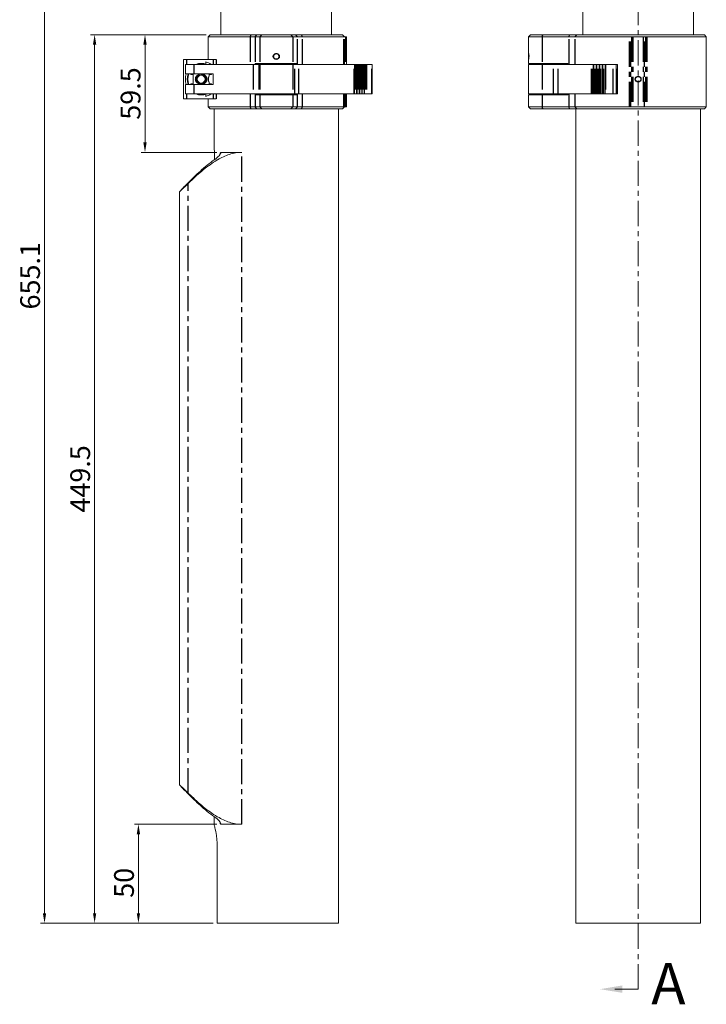
# Model space of a CAD drawing. Units: millimetres. Extents: x 9505 to 11789, y -3879 to -2252.
# Drawn here: x 10385 to 10732, y -3400 to -2902 of the extents above; entities that cross this region are included whole.
import ezdxf

# ---------------------------------------------------------------- set-up
doc = ezdxf.new("R2010")
doc.units = ezdxf.units.MM
doc.header["$LTSCALE"] = 2
doc.header["$PDSIZE"] = -1
doc.linetypes.add('CENTER', pattern=[10.16, 6.35, -1.27, 1.27, -1.27])
doc.layers.get('0').update_dxf_attribs({"lineweight": 18})
doc.layers.get('Defpoints').update_dxf_attribs({"lineweight": 9})
doc.layers.add('02___PRT_ALL_AXES', color=7, linetype='Continuous')
doc.layers.add('DEFAULT_1', color=7, linetype='CENTER')
doc.layers.add('DIM', color=4, linetype='Continuous', lineweight=9)
doc.styles.add('A2', font='romans.shx', dxfattribs={"height": 10, "bigfont": 'gbcbig.shx'})
doc.styles.add('HZ', font='txt')
doc.dimstyles.new('A2', dxfattribs={"dimtxt": 10, "dimasz": 5, "dimexe": 2, "dimexo": 2, "dimgap": 1, "dimtad": 1, "dimtoh": 1, "dimdec": 1, "dimrnd": 0.001, "dimzin": 9, "dimdsep": 46, "dimtxsty": 'A2', "dimcen": 0, "dimclrd": 4, "dimclre": 4, "dimclrt": 4, "dimadec": 1, "dimazin": 0, "dimtp": 0.015, "dimtfac": 0.71, "dimtdec": 1, "dimtofl": 0, "dimtmove": 0, "dimatfit": 3, "dimfxl": 1, "dimlwd": -1, "dimlwe": -1, "dimarcsym": 1})

# ---------------------------------------------------------------- blocks, each defined once
blk = doc.blocks.new('*D24')
at = {"color": 4, "linetype": 'ByBlock', "transparency": 16777216}
for p, q in [((10448.87, -2704.03), (10395.36, -2704.03)), ((10397.36, -3354.1), (10397.36, -2709.03)), ((10482.66, -3359.1), (10395.36, -3359.1))]:
    blk.add_line(p, q, dxfattribs=at)
at = {"color": 4, "transparency": 16777216}
for points in [[(10396.53, -2709.03), (10398.19, -2709.03), (10397.36, -2704.03)], [(10396.53, -3354.1), (10398.19, -3354.1), (10397.36, -3359.1)]]:
    blk.add_solid(points, dxfattribs=at)
at = {"layer": 'Defpoints', "color": 0, "transparency": 16777216}
for p in [(10397.36, -2704.03), (10450.87, -2704.03), (10484.66, -3359.1)]:
    blk.add_point(p, dxfattribs=at)
at = {"color": 4, "transparency": 16777216, "insert": (10391.36, -3031.57), "char_height": 10, "attachment_point": 5, "rotation": 90, "style": 'A2'}
blk.add_mtext('655.1', dxfattribs=at)
blk = doc.blocks.new('*D25')
at = {"color": 4, "linetype": 'ByBlock', "transparency": 16777216}
for p, q in [((10484.59, -3309.1), (10442.87, -3309.1)), ((10444.87, -3354.1), (10444.87, -3314.1)), ((10482.66, -3359.1), (10442.87, -3359.1))]:
    blk.add_line(p, q, dxfattribs=at)
at = {"color": 4, "transparency": 16777216}
for points in [[(10444.03, -3314.1), (10445.7, -3314.1), (10444.87, -3309.1)], [(10444.03, -3354.1), (10445.7, -3354.1), (10444.87, -3359.1)]]:
    blk.add_solid(points, dxfattribs=at)
at = {"layer": 'Defpoints', "color": 0, "transparency": 16777216}
for p in [(10444.87, -3309.1), (10486.59, -3309.1), (10484.66, -3359.1)]:
    blk.add_point(p, dxfattribs=at)
at = {"color": 4, "transparency": 16777216, "insert": (10438.87, -3338.72), "char_height": 10, "attachment_point": 5, "rotation": 90, "style": 'A2'}
blk.add_mtext('50', dxfattribs=at)
blk = doc.blocks.new('*D33')
at = {"color": 4, "linetype": 'ByBlock', "transparency": 16777216}
for p, q in [((10479.23, -2909.6), (10420.7, -2909.6)), ((10422.7, -3354.1), (10422.7, -2914.6)), ((10482.66, -3359.1), (10420.7, -3359.1))]:
    blk.add_line(p, q, dxfattribs=at)
at = {"color": 4, "transparency": 16777216}
for points in [[(10421.87, -2914.6), (10423.53, -2914.6), (10422.7, -2909.6)], [(10421.87, -3354.1), (10423.53, -3354.1), (10422.7, -3359.1)]]:
    blk.add_solid(points, dxfattribs=at)
at = {"layer": 'Defpoints', "color": 0, "transparency": 16777216}
for p in [(10422.7, -2909.6), (10481.23, -2909.6), (10484.66, -3359.1)]:
    blk.add_point(p, dxfattribs=at)
at = {"color": 4, "transparency": 16777216, "insert": (10416.7, -3134.35), "char_height": 10, "attachment_point": 5, "rotation": 90, "style": 'A2'}
blk.add_mtext('449.5', dxfattribs=at)
blk = doc.blocks.new('*D34')
at = {"color": 4, "linetype": 'ByBlock', "transparency": 16777216}
for p, q in [((10479.23, -2909.6), (10446.21, -2909.6)), ((10448.21, -2914.6), (10448.21, -2964.13)), ((10484.58, -2969.13), (10446.21, -2969.13))]:
    blk.add_line(p, q, dxfattribs=at)
at = {"color": 4, "transparency": 16777216}
for points in [[(10447.37, -2914.6), (10449.04, -2914.6), (10448.21, -2909.6)], [(10447.37, -2964.13), (10449.04, -2964.13), (10448.21, -2969.13)]]:
    blk.add_solid(points, dxfattribs=at)
at = {"layer": 'Defpoints', "color": 0, "transparency": 16777216}
for p in [(10481.23, -2909.6), (10448.21, -2969.13), (10486.58, -2969.13)]:
    blk.add_point(p, dxfattribs=at)
at = {"color": 4, "transparency": 16777216, "insert": (10442.21, -2939.36), "char_height": 10, "attachment_point": 5, "rotation": 90, "style": 'A2'}
blk.add_mtext('59.5', dxfattribs=at)

msp = doc.modelspace()

# ---------------------------------------------------------------- linework, layer by layer
at = {"color": 1, "linetype": 'CENTER'}
msp.add_line((10697.71, -3392.51), (10697.71, -2662.11), dxfattribs=at)
at = {"color": 7, "linetype": 'Continuous'}
for p, q in [((10486.63, -2909.6), (10486.63, -2783.1)), ((10542.63, -2909.6), (10542.63, -2783.1)), ((10669.71, -2909.6), (10669.71, -2783.1)), ((10725.71, -2909.6), (10725.71, -2783.1)), ((10480.22, -2910.6), (10481.23, -2909.6)), ((10480.22, -2910.6), (10480.22, -2922.1)), ((10480.22, -2910.6), (10550.13, -2910.6)), ((10548.13, -2909.6), (10481.23, -2909.6)), ((10548.13, -2909.6), (10549.13, -2910.6)), ((10550.13, -2910.6), (10550.13, -2924.6)), ((10643.21, -2909.6), (10642.21, -2910.6)), ((10642.21, -2919.1), (10642.21, -2910.6)), ((10642.21, -2910.6), (10732.21, -2910.6)), ((10731.21, -2909.6), (10643.21, -2909.6)), ((10731.21, -2909.6), (10732.21, -2910.6)), ((10732.21, -2910.6), (10732.21, -2946.1)), ((10642.21, -2919.1), (10642.22, -2919.15)), ((10642.21, -2919.1), (10642.22, -2919.15)), ((10642.21, -2919.12), (10642.21, -2919.1)), ((10642.22, -2919.17), (10642.21, -2919.12)), ((10642.22, -2919.15), (10642.22, -2919.16)), ((10642.22, -2919.16), (10642.22, -2919.17)), ((10467.63, -2922.1), (10467.63, -2942.1)), ((10467.63, -2922.1), (10484.17, -2922.1)), ((10478.98, -2923.41), (10478.98, -2924.46)), ((10504, -2924.1), (10504, -2924.6)), ((10504, -2924.1), (10525.27, -2924.1)), ((10512.13, -2924.1), (10512.13, -2924.6)), ((10517.13, -2924.1), (10517.13, -2924.6)), ((10525.27, -2924.1), (10525.27, -2924.6)), ((10642.22, -2922.04), (10642.21, -2922.08)), ((10642.21, -2922.1), (10642.22, -2922.05)), ((10642.21, -2922.08), (10642.21, -2922.1)), ((10642.21, -2922.09), (10642.21, -2922.1)), ((10642.21, -2924.1), (10642.21, -2922.1)), ((10642.21, -2924.1), (10662.06, -2924.1)), ((10642.22, -2922.03), (10642.22, -2922.04)), ((10642.22, -2922.05), (10642.22, -2922.04)), ((10648.21, -2924.1), (10648.21, -2924.6)), ((10653.21, -2924.1), (10653.21, -2924.6)), ((10662.06, -2924.1), (10662.06, -2924.6)), ((10468.63, -2924.6), (10468.63, -2929.45)), ((10468.63, -2924.6), (10554.17, -2924.6)), ((10554.17, -2939.6), (10554.17, -2924.6)), ((10554.17, -2924.6), (10555.55, -2924.6)), ((10555.55, -2939.6), (10555.55, -2924.6)), ((10555.55, -2924.6), (10563.16, -2924.6)), ((10556.9, -2939.6), (10556.9, -2924.6)), ((10558.11, -2939.6), (10558.11, -2924.6)), ((10559.31, -2939.6), (10559.31, -2924.6)), ((10563.16, -2939.6), (10563.16, -2924.6)), ((10642.21, -2939.6), (10642.21, -2924.6)), ((10642.21, -2924.6), (10675.02, -2924.6)), ((10675.02, -2924.6), (10675.02, -2939.6)), ((10675.02, -2924.6), (10676.47, -2924.6)), ((10676.47, -2924.6), (10676.47, -2939.6)), ((10676.47, -2924.6), (10679.48, -2924.6)), ((10677.96, -2924.6), (10677.96, -2939.6)), ((10679.48, -2924.6), (10679.48, -2939.6)), ((10679.48, -2924.6), (10681.04, -2924.6)), ((10681.04, -2924.6), (10681.04, -2939.6)), ((10681.04, -2924.6), (10687.3, -2924.6)), ((10686.64, -2939.6), (10686.64, -2924.6)), ((10687.3, -2939.6), (10687.3, -2924.6)), ((10482.63, -2929.45), (10468.63, -2929.45)), ((10471.34, -2929.7), (10471.34, -2929.45)), ((10472.63, -2929.7), (10471.34, -2929.7)), ((10472.63, -2929.45), (10472.63, -2934.75)), ((10474.56, -2930.7), (10474.56, -2930.71)), ((10474.56, -2930.7), (10474.56, -2930.71)), ((10474.74, -2933.73), (10474.74, -2933.73)), ((10474.79, -2930.42), (10474.78, -2930.42)), ((10474.79, -2930.42), (10474.78, -2930.42)), ((10476.63, -2929.98), (10476.63, -2930)), ((10477.84, -2929.92), (10477.85, -2929.92)), ((10477.84, -2929.92), (10477.85, -2929.92)), ((10478.27, -2933.99), (10478.27, -2933.99)), ((10480.63, -2929.45), (10480.63, -2930.6)), ((10481.93, -2929.7), (10480.63, -2929.7)), ((10480.63, -2930.61), (10480.63, -2930.6)), ((10480.63, -2933.6), (10480.63, -2933.59)), ((10480.63, -2933.6), (10480.63, -2934.75)), ((10481.93, -2929.7), (10481.93, -2929.45)), ((10482.63, -2929.45), (10482.63, -2934.75)), ((10468.63, -2934.75), (10468.63, -2939.6)), ((10482.63, -2934.75), (10468.63, -2934.75)), ((10471.34, -2934.75), (10471.34, -2934.5)), ((10471.34, -2934.5), (10472.63, -2934.5)), ((10480.63, -2934.5), (10481.93, -2934.5)), ((10481.93, -2934.75), (10481.93, -2934.5)), ((10484.17, -2942.1), (10467.63, -2942.1)), ((10468.63, -2939.6), (10563.16, -2939.6)), ((10478.98, -2939.75), (10478.98, -2940.79)), ((10480.22, -2942.1), (10480.22, -2946.1)), ((10504, -2939.6), (10504, -2940.1)), ((10504, -2940.1), (10525.27, -2940.1)), ((10525.27, -2939.6), (10525.27, -2940.1)), ((10550.13, -2939.6), (10550.13, -2946.1)), ((10642.21, -2939.6), (10687.3, -2939.6)), ((10642.21, -2946.1), (10642.21, -2940.1)), ((10642.21, -2940.1), (10662.06, -2940.1)), ((10662.06, -2939.6), (10662.06, -2940.1)), ((10550.13, -2946.1), (10480.22, -2946.1)), ((10481.23, -2947.1), (10480.22, -2946.1)), ((10548.13, -2947.1), (10481.23, -2947.1)), ((10483.16, -2966.3), (10483.16, -2947.1)), ((10546.13, -3359.1), (10546.13, -2947.1)), ((10548.13, -2947.1), (10549.13, -2946.1)), ((10643.21, -2947.1), (10642.21, -2946.1)), ((10732.21, -2946.1), (10642.21, -2946.1)), ((10731.21, -2947.1), (10643.21, -2947.1)), ((10666.21, -3359.1), (10666.21, -2947.1)), ((10729.21, -3359.1), (10729.21, -2947.1)), ((10731.21, -2947.1), (10732.21, -2946.1)), ((10486.39, -2969.79), (10486.47, -2969.63)), ((10486.43, -2969.55), (10486.43, -2969.5)), ((10486.55, -2969.18), (10486.58, -2969.13)), ((10486.58, -2969.13), (10497.27, -2969.13)), ((10465.63, -2989.1), (10467.26, -2987.25)), ((10467.46, -2987.06), (10467.26, -2987.25)), ((10468.31, -2986.61), (10467.73, -2987.16)), ((10465.63, -2989.1), (10465.63, -3289.1)), ((10467.26, -3290.96), (10465.63, -3289.1)), ((10467.26, -3290.96), (10467.45, -3291.14)), ((10467.58, -3290.9), (10467.73, -3291.04)), ((10467.73, -3291.04), (10468.31, -3291.59)), ((10483.13, -3305.23), (10483.13, -3309.11)), ((10486.37, -3308.92), (10486.33, -3308.91)), ((10486.59, -3309.1), (10497.27, -3309.1)), ((10484.66, -3319.1), (10484.66, -3359.1)), ((10546.13, -3359.1), (10484.66, -3359.1)), ((10729.21, -3359.1), (10666.21, -3359.1))]:
    msp.add_line(p, q, dxfattribs=at)
for points in [[(10467.46, -2987.06), (10467.31, -2987.2), (10467.26, -2987.25)], [(10467.26, -3290.96), (10467.31, -3291), (10467.45, -3291.14)]]:
    msp.add_lwpolyline(points, dxfattribs=at)
for centre, radius in [((10476.63, -2932.1), 2), ((10697.71, -2932.1), 1.45)]:
    msp.add_circle(centre, radius, dxfattribs=at)
for centre, radius, start, end in [((10514.63, -2920.6), 1.5, 22.3019, 154.9035), ((10476.63, -2932.1), 8, 69.693, 110.307), ((10476.63, -2932.1), 9, 56.4458, 74.913), ((10514.63, -2920.6), 1.5, 202.3072, 334.9044), ((10476.63, -2932.1), 8, 160.6532, 199.3468), ((10476.63, -2932.1), 7.05, 157.904, 202.096), ((10476.63, -2932.1), 6.75, 156.8764, 203.1236), ((10476.63, -2932.1), 2.5, 137.8152, 231.0077), ((10476.29, -2933.98), 3.87, 109.7231, 112.8165), ((10476.63, -2932.1), 2.5, 301.4834, 112.0799), ((10479.82, -2920.46), 10.19, 246.1281, 246.5931), ((10476.63, -2932.1), 2.1, 355.3038, 90), ((10476.63, -2932.1), 8, 249.693, 290.307), ((10476.63, -2932.1), 9, 285.087, 303.5542), ((10505.16, -3007.69), 40.25, 120.1598, 120.4383), ((10484.23, -2968.62), 2.46, 335.7403, 337.6612), ((10576.91, -3093.51), 152.34, 134.0127, 134.5064), ((10358.24, -2870.79), 159.78, 313.1081, 313.2561), ((10357.62, -3407.9), 160.56, 46.7783, 47.0778), ((10577.06, -3184.7), 152.44, 225.453, 225.9468), ((10505.17, -3270.56), 40.24, 239.5275, 239.8017)]:
    msp.add_arc(centre, radius, start, end, dxfattribs=at)
for points, knots in [([(10642.22, -2919.17), (10642.23, -2919.24), (10642.31, -2919.72), (10642.34, -2920.19), (10642.34, -2920.6)], [0, 0, 0, 0, 0.149877, 1, 1, 1, 1]), ([(10642.34, -2920.6), (10642.34, -2920.76), (10642.33, -2921.23), (10642.27, -2921.71), (10642.22, -2922.03)], [0, 0, 0, 0, 0.324153, 1, 1, 1, 1]), ([(10476.63, -2929.5), (10476.26, -2929.5), (10475.51, -2929.62), (10474.7, -2930.08), (10474.2, -2930.58), (10473.91, -2931.02), (10473.71, -2931.54), (10473.66, -2931.91), (10473.66, -2932.1)], [0, 0, 0, 0, 0.259923, 0.50584, 0.625143, 0.745132, 0.869599, 1, 1, 1, 1]), ([(10473.66, -2932.1), (10473.66, -2932.29), (10473.71, -2932.66), (10473.91, -2933.18), (10474.2, -2933.62), (10474.7, -2934.12), (10475.51, -2934.58), (10476.26, -2934.7), (10476.63, -2934.7)], [0, 0, 0, 0, 0.1304, 0.254869, 0.374857, 0.49416, 0.740077, 1, 1, 1, 1]), ([(10475.72, -2929.84), (10475.47, -2929.94), (10475.02, -2930.24), (10474.52, -2930.89), (10474.27, -2931.66), (10474.28, -2932.48), (10474.58, -2933.24), (10475.11, -2933.86), (10475.83, -2934.25), (10476.37, -2934.33), (10476.63, -2934.32)], [0, 0, 0, 0, 0.125046, 0.250081, 0.375105, 0.500114, 0.625108, 0.750085, 0.875045, 1, 1, 1, 1]), ([(10475.06, -2934.04), (10475.31, -2934.14), (10475.83, -2934.28), (10476.36, -2934.34), (10476.63, -2934.35)], [0, 0, 0, 0, 0.496607, 1, 1, 1, 1]), ([(10479.6, -2932.1), (10479.6, -2931.91), (10479.56, -2931.54), (10479.36, -2931.02), (10479.07, -2930.58), (10478.57, -2930.08), (10477.75, -2929.62), (10477.01, -2929.5), (10476.63, -2929.5)], [0, 0, 0, 0, 0.1304, 0.254869, 0.374857, 0.49416, 0.740077, 1, 1, 1, 1]), ([(10476.63, -2929.98), (10476.87, -2929.94), (10477.36, -2929.96), (10478.05, -2930.22), (10478.63, -2930.68), (10478.9, -2931.08), (10479, -2931.3)], [0, 0, 0, 0, 0.249619, 0.499513, 0.749636, 1, 1, 1, 1]), ([(10476.63, -2934.7), (10477.01, -2934.7), (10477.75, -2934.58), (10478.57, -2934.12), (10479.07, -2933.62), (10479.36, -2933.18), (10479.56, -2932.66), (10479.6, -2932.29), (10479.6, -2932.1)], [0, 0, 0, 0, 0.259923, 0.50584, 0.625143, 0.745132, 0.869599, 1, 1, 1, 1]), ([(10476.63, -2934.32), (10476.9, -2934.31), (10477.43, -2934.19), (10478.12, -2933.74), (10478.59, -2933.07), (10478.71, -2932.54), (10478.73, -2932.27)], [0, 0, 0, 0, 0.250066, 0.500082, 0.750057, 1, 1, 1, 1]), ([(10480.25, -2932.1), (10480.25, -2931.94), (10480.28, -2931.61), (10480.41, -2931.11), (10480.55, -2930.78), (10480.63, -2930.61)], [0, 0, 0, 0, 0.313998, 0.627825, 1, 1, 1, 1]), ([(10480.63, -2933.59), (10480.54, -2933.41), (10480.4, -2933.08), (10480.28, -2932.58), (10480.25, -2932.26), (10480.25, -2932.1)], [0, 0, 0, 0, 0.377217, 0.689537, 1, 1, 1, 1]), ([(10476.63, -2934.35), (10476.74, -2934.36), (10477.18, -2934.36), (10477.62, -2934.31), (10477.94, -2934.23)], [0, 0, 0, 0, 0.250913, 1, 1, 1, 1]), ([(10483.26, -2972.91), (10483.31, -2972.33), (10483.45, -2970.13), (10483.35, -2967.91), (10483.16, -2966.3)], [0, 0, 0, 0, 0.263165, 1, 1, 1, 1]), ([(10470.85, -2983.73), (10472.84, -2981.72), (10477.1, -2977.61), (10481.71, -2973.89), (10484.27, -2972.18)], [0, 0, 0, 0, 0.479512, 1, 1, 1, 1]), ([(10471.06, -2983.95), (10473.19, -2981.89), (10477.52, -2977.95), (10482.27, -2974.46), (10484.77, -2972.99)], [0, 0, 0, 0, 0.50488, 1, 1, 1, 1]), ([(10484.27, -2972.18), (10484.64, -2971.94), (10485.26, -2971.35), (10485.8, -2970.7), (10486.04, -2970.37)], [0, 0, 0, 0, 0.521829, 1, 1, 1, 1]), ([(10484.94, -2972.89), (10486.83, -2971.79), (10489.82, -2970.36), (10494.05, -2969.31), (10496.2, -2969.13), (10497.27, -2969.13)], [0, 0, 0, 0, 0.505224, 0.753555, 1, 1, 1, 1]), ([(10486.04, -2970.37), (10486.07, -2970.32), (10486.2, -2970.13), (10486.31, -2969.94), (10486.39, -2969.79)], [0, 0, 0, 0, 0.276279, 1, 1, 1, 1]), ([(10486.33, -2969.32), (10486.35, -2969.32), (10486.44, -2969.3), (10486.51, -2969.24), (10486.55, -2969.18)], [0, 0, 0, 0, 0.216558, 1, 1, 1, 1]), ([(10486.43, -2969.5), (10486.43, -2969.48), (10486.43, -2969.42), (10486.41, -2969.36), (10486.38, -2969.33)], [0, 0, 0, 0, 0.30397, 1, 1, 1, 1]), ([(10486.5, -2969.55), (10486.51, -2969.52), (10486.55, -2969.42), (10486.59, -2969.31), (10486.59, -2969.23)], [0, 0, 0, 0, 0.287605, 1, 1, 1, 1]), ([(10467.26, -2987.25), (10467.25, -2987.25), (10467.29, -2987.22), (10467.31, -2987.19), (10467.39, -2987.13), (10467.47, -2987.04), (10467.6, -2986.93), (10467.81, -2986.72), (10468.16, -2986.38), (10468.67, -2985.89), (10469.31, -2985.27), (10470.05, -2984.54), (10470.58, -2984.01), (10470.85, -2983.73)], [0, 0, 0, 0, 0.003446, 0.013948, 0.031752, 0.057106, 0.090236, 0.1313, 0.237788, 0.377996, 0.554569, 0.76688, 1, 1, 1, 1]), ([(10467.43, -2987.45), (10467.18, -2987.67), (10466.78, -2988.05), (10466.12, -2988.65), (10465.96, -2988.81), (10465.59, -2989.14), (10465.63, -2989.1)], [0, 0, 0, 0, 0.41075, 0.72826, 0.930429, 1, 1, 1, 1]), ([(10470.12, -2984.86), (10469.96, -2985.02), (10469.36, -2985.61), (10468.76, -2986.19), (10468.31, -2986.61)], [0, 0, 0, 0, 0.261788, 1, 1, 1, 1]), ([(10465.63, -3289.1), (10465.6, -3289.08), (10465.87, -3289.31), (10465.99, -3289.43), (10466.48, -3289.87), (10466.78, -3290.15), (10466.96, -3290.32)], [0, 0, 0, 0, 0.067674, 0.266342, 0.582866, 1, 1, 1, 1]), ([(10470.85, -3294.48), (10470.58, -3294.2), (10470.05, -3293.67), (10469.31, -3292.93), (10468.67, -3292.31), (10468.16, -3291.82), (10467.82, -3291.49), (10467.6, -3291.28), (10467.48, -3291.16), (10467.38, -3291.08), (10467.32, -3291.01), (10467.28, -3290.98), (10467.26, -3290.95), (10467.26, -3290.96)], [0, 0, 0, 0, 0.233762, 0.446384, 0.622457, 0.762012, 0.868381, 0.909526, 0.942756, 0.968181, 0.986027, 0.996549, 1, 1, 1, 1]), ([(10468.31, -3291.59), (10468.45, -3291.73), (10469.06, -3292.31), (10469.66, -3292.89), (10470.12, -3293.34)], [0, 0, 0, 0, 0.236851, 1, 1, 1, 1]), ([(10484.27, -3306.04), (10481.7, -3304.33), (10477.09, -3300.6), (10472.84, -3296.49), (10470.85, -3294.48)], [0, 0, 0, 0, 0.521421, 1, 1, 1, 1]), ([(10471.06, -3294.26), (10473.19, -3296.32), (10477.52, -3300.27), (10482.27, -3303.76), (10484.77, -3305.24)], [0, 0, 0, 0, 0.504885, 1, 1, 1, 1]), ([(10486.05, -3307.88), (10485.83, -3307.56), (10485.29, -3306.9), (10484.66, -3306.3), (10484.27, -3306.04)], [0, 0, 0, 0, 0.455745, 1, 1, 1, 1]), ([(10484.93, -3305.33), (10486.83, -3306.44), (10489.82, -3307.86), (10494.04, -3308.92), (10496.2, -3309.1), (10497.27, -3309.1)], [0, 0, 0, 0, 0.505238, 0.753565, 1, 1, 1, 1]), ([(10483.13, -3309.11), (10483.13, -3309.13), (10483.16, -3309.22), (10483.2, -3309.39), (10483.27, -3309.65), (10483.41, -3310.16), (10483.63, -3311), (10483.92, -3312.23), (10484.2, -3313.7), (10484.54, -3316.01), (10484.66, -3317.84), (10484.66, -3319.1)], [0, 0, 0, 0, 0.007863, 0.025247, 0.051903, 0.087507, 0.183567, 0.30903, 0.45897, 0.628071, 1, 1, 1, 1]), ([(10486.39, -3308.44), (10486.37, -3308.39), (10486.26, -3308.2), (10486.15, -3308.02), (10486.05, -3307.88)], [0, 0, 0, 0, 0.225029, 1, 1, 1, 1]), ([(10486.33, -3308.91), (10486.36, -3308.91), (10486.43, -3308.85), (10486.43, -3308.77), (10486.43, -3308.73)], [0, 0, 0, 0, 0.420539, 1, 1, 1, 1]), ([(10486.59, -3309.1), (10486.58, -3309.08), (10486.52, -3309), (10486.44, -3308.93), (10486.37, -3308.92)], [0, 0, 0, 0, 0.289893, 1, 1, 1, 1]), ([(10486.5, -3308.68), (10486.49, -3308.66), (10486.46, -3308.58), (10486.42, -3308.5), (10486.39, -3308.44)], [0, 0, 0, 0, 0.233798, 1, 1, 1, 1]), ([(10486.43, -3308.73), (10486.43, -3308.71), (10486.43, -3308.61), (10486.41, -3308.51), (10486.39, -3308.44)], [0, 0, 0, 0, 0.227069, 1, 1, 1, 1]), ([(10486.59, -3309.1), (10486.6, -3309.07), (10486.6, -3308.93), (10486.55, -3308.79), (10486.5, -3308.68)], [0, 0, 0, 0, 0.191308, 1, 1, 1, 1])]:
    msp.add_open_spline(points, degree=3, knots=knots, dxfattribs=at)
for points in [[(10486.38, -2969.33), (10486.37, -2969.32), (10486.35, -2969.32), (10486.33, -2969.32)], [(10486.39, -2969.79), (10486.41, -2969.71), (10486.42, -2969.63), (10486.43, -2969.55)], [(10486.59, -2969.23), (10486.6, -2969.19), (10486.6, -2969.16), (10486.59, -2969.13)]]:
    msp.add_open_spline(points, degree=3, dxfattribs=at)
at = {"layer": '02___PRT_ALL_AXES', "color": 7, "linetype": 'Continuous'}
for p, q in [((10642.21, -2919.18), (10642.21, -2922.03)), ((10513.06, -2920.46), (10513.16, -2920.34)), ((10513.13, -2920.6), (10513.06, -2920.46)), ((10513.06, -2920.74), (10513.13, -2920.6)), ((10513.16, -2920.86), (10513.06, -2920.74)), ((10513.11, -2920.19), (10513.22, -2920.09)), ((10513.16, -2920.34), (10513.11, -2920.19)), ((10513.11, -2921.01), (10513.16, -2920.86)), ((10513.22, -2921.11), (10513.11, -2921.01)), ((10513.21, -2919.93), (10513.33, -2919.85)), ((10513.22, -2920.09), (10513.21, -2919.93)), ((10513.21, -2921.27), (10513.22, -2921.11)), ((10513.33, -2921.35), (10513.21, -2921.27)), ((10515.93, -2919.85), (10516.06, -2919.93)), ((10516.06, -2921.27), (10515.93, -2921.35)), ((10516.06, -2919.93), (10516.04, -2920.09)), ((10516.04, -2920.09), (10516.15, -2920.19)), ((10516.15, -2921.01), (10516.04, -2921.11)), ((10516.04, -2921.11), (10516.06, -2921.27)), ((10516.15, -2920.19), (10516.11, -2920.34)), ((10516.11, -2920.34), (10516.2, -2920.46)), ((10516.2, -2920.74), (10516.11, -2920.86)), ((10516.11, -2920.86), (10516.15, -2921.01)), ((10516.2, -2920.46), (10516.13, -2920.6)), ((10516.13, -2920.6), (10516.2, -2920.74)), ((10642.28, -2919.63), (10642.28, -2919.64)), ((10642.28, -2919.63), (10642.28, -2919.64)), ((10642.28, -2919.64), (10642.29, -2919.64)), ((10642.28, -2919.85), (10642.31, -2919.85)), ((10642.28, -2920.09), (10642.32, -2920.09)), ((10642.28, -2920.09), (10642.33, -2920.15)), ((10642.28, -2920.34), (10642.34, -2920.34)), ((10642.28, -2920.34), (10642.34, -2920.43)), ((10642.28, -2920.6), (10642.34, -2920.6)), ((10642.34, -2920.77), (10642.28, -2920.86)), ((10642.28, -2920.86), (10642.34, -2920.86)), ((10642.33, -2921.05), (10642.28, -2921.11)), ((10642.28, -2921.11), (10642.32, -2921.11)), ((10642.28, -2921.35), (10642.31, -2921.35)), ((10642.29, -2921.56), (10642.28, -2921.56)), ((10642.29, -2921.56), (10642.28, -2921.56)), ((10642.28, -2921.56), (10642.28, -2921.57)), ((10642.28, -2921.56), (10642.28, -2921.57)), ((10642.28, -2921.56), (10642.29, -2921.56)), ((10642.34, -2920.7), (10642.34, -2920.71)), ((10642.34, -2920.7), (10642.34, -2920.71))]:
    msp.add_line(p, q, dxfattribs=at)
for centre in [(10514.63, -2920.6), (10697.71, -2932.1)]:
    msp.add_circle(centre, 1.42, dxfattribs=at)
for centre, radius, start, end in [((10642.96, -2918.86), 1.03, 228.6186, 228.8383), ((10644.61, -2920.9), 2.55, 154.6776, 155.7711), ((10643.29, -2919.02), 1.31, 219.2988, 221.1515), ((10644.65, -2921.16), 2.6, 153.7318, 155.6469), ((10644.56, -2921.41), 2.52, 152.2722, 154.8425), ((10644.2, -2921.57), 2.15, 152.5974, 153.3085), ((10644.34, -2919.56), 2.31, 206.7342, 209.6115), ((10644.56, -2919.79), 2.52, 205.1568, 207.7048), ((10644.65, -2920.04), 2.6, 204.3527, 206.2482), ((10643.29, -2922.18), 1.31, 138.8635, 140.7016), ((10644.61, -2920.3), 2.55, 204.2287, 205.3072), ((10644.4, -2921.67), 2.37, 150.2904, 152.5707), ((10643.89, -2919.02), 1.93, 216.0156, 217.4586), ((10644.85, -2921.56), 2.85, 151.2524, 152.3007), ((10644.85, -2919.64), 2.85, 207.6772, 208.7478), ((10643.89, -2922.18), 1.93, 142.5418, 143.9637), ((10644.29, -2919.19), 2.31, 212.3906, 213.2329), ((10644.63, -2921.8), 2.63, 149.5428, 150.3155), ((10644.63, -2919.4), 2.63, 209.6719, 210.4573), ((10644.29, -2922.01), 2.31, 146.7669, 147.6311)]:
    msp.add_arc(centre, radius, start, end, dxfattribs=at)
at = {"layer": 'DEFAULT_1', "color": 7, "linetype": 'CENTER'}
for p, q in [((10501.46, -2910.6), (10501.84, -2909.6)), ((10501.46, -2910.6), (10501.46, -2924.6)), ((10503.87, -2910.6), (10504.85, -2909.6)), ((10503.87, -2910.6), (10503.87, -2924.6)), ((10506.26, -2910.6), (10507.25, -2909.6)), ((10506.26, -2910.6), (10506.26, -2924.1)), ((10523, -2910.6), (10522.02, -2909.6)), ((10523, -2910.6), (10523, -2924.1)), ((10525.4, -2910.6), (10524.42, -2909.6)), ((10525.4, -2924.6), (10525.4, -2910.6)), ((10527.81, -2910.6), (10527.43, -2909.6)), ((10527.81, -2924.6), (10527.81, -2910.6)), ((10548.86, -2924.6), (10548.86, -2910.6)), ((10549.18, -2924.6), (10549.18, -2910.6)), ((10549.71, -2910.6), (10549.71, -2924.6)), ((10550.04, -2910.6), (10550.04, -2924.6)), ((10649.23, -2910.6), (10649.41, -2909.6)), ((10649.23, -2910.6), (10649.23, -2924.1)), ((10662.82, -2910.6), (10663, -2909.6)), ((10662.82, -2924.6), (10662.82, -2910.6)), ((10665.82, -2910.6), (10666.75, -2909.6)), ((10665.82, -2924.6), (10665.82, -2910.6)), ((10693.34, -2946.1), (10693.34, -2910.6)), ((10693.96, -2946.1), (10693.96, -2910.6)), ((10694.44, -2910.6), (10694.44, -2946.1)), ((10695.11, -2910.6), (10695.11, -2946.1)), ((10700.31, -2910.6), (10700.31, -2946.1)), ((10700.97, -2946.1), (10700.97, -2910.6)), ((10701.46, -2910.6), (10701.46, -2946.1)), ((10702.07, -2910.6), (10702.07, -2946.1)), ((10469.29, -2924.6), (10469.29, -2922.1)), ((10482.75, -2922.1), (10482.75, -2924.6)), ((10484.17, -2922.1), (10484.17, -2924.6)), ((10472.87, -2924.6), (10472.87, -2929.45)), ((10503, -2924.6), (10503, -2939.6)), ((10505.85, -2924.6), (10505.85, -2939.6)), ((10506.26, -2924.6), (10506.26, -2939.6)), ((10523, -2924.6), (10523, -2939.6)), ((10524, -2939.6), (10524, -2924.6)), ((10526.05, -2939.6), (10526.05, -2924.6)), ((10554.02, -2939.6), (10554.02, -2924.6)), ((10554.67, -2924.6), (10554.67, -2939.6)), ((10555.07, -2924.6), (10555.07, -2939.6)), ((10555.42, -2939.6), (10555.42, -2924.6)), ((10556.04, -2924.6), (10556.04, -2939.6)), ((10556.44, -2924.6), (10556.44, -2939.6)), ((10556.77, -2939.6), (10556.77, -2924.6)), ((10557.37, -2924.6), (10557.37, -2939.6)), ((10557.76, -2924.6), (10557.76, -2939.6)), ((10558, -2939.6), (10558, -2924.6)), ((10558.59, -2924.6), (10558.59, -2939.6)), ((10559.03, -2924.6), (10559.03, -2939.6)), ((10559.2, -2939.6), (10559.2, -2924.6)), ((10559.78, -2924.6), (10559.78, -2939.6)), ((10560.26, -2924.6), (10560.26, -2939.6)), ((10563, -2939.6), (10563, -2924.6)), ((10649.23, -2924.6), (10649.23, -2939.6)), ((10654.86, -2939.6), (10654.86, -2924.6)), ((10657.2, -2939.6), (10657.2, -2924.6)), ((10674.11, -2939.6), (10674.11, -2924.6)), ((10674.51, -2939.6), (10674.51, -2924.6)), ((10675.18, -2924.6), (10675.18, -2939.6)), ((10675.54, -2939.6), (10675.54, -2924.6)), ((10675.94, -2939.6), (10675.94, -2924.6)), ((10676.64, -2924.6), (10676.64, -2939.6)), ((10677.01, -2939.6), (10677.01, -2924.6)), ((10677.42, -2939.6), (10677.42, -2924.6)), ((10678.14, -2924.6), (10678.14, -2939.6)), ((10678.41, -2939.6), (10678.41, -2924.6)), ((10678.88, -2939.6), (10678.88, -2924.6)), ((10679.67, -2924.6), (10679.67, -2939.6)), ((10679.87, -2939.6), (10679.87, -2924.6)), ((10680.39, -2939.6), (10680.39, -2924.6)), ((10681.23, -2924.6), (10681.23, -2939.6)), ((10685.09, -2939.6), (10685.09, -2924.6)), ((10687.22, -2939.6), (10687.22, -2924.6)), ((10474.13, -2932.1), (10473.66, -2932.1)), ((10476.63, -2929.6), (10476.63, -2929.5)), ((10479.13, -2932.1), (10479.6, -2932.1)), ((10472.87, -2934.75), (10472.87, -2939.6)), ((10476.63, -2934.35), (10476.63, -2934.7)), ((10469.29, -2942.1), (10469.29, -2939.6)), ((10482.75, -2939.6), (10482.75, -2942.1)), ((10484.17, -2939.6), (10484.17, -2942.1)), ((10501.46, -2939.6), (10501.46, -2946.1)), ((10503.87, -2939.6), (10503.87, -2946.1)), ((10506.26, -2940.1), (10506.26, -2946.1)), ((10523, -2940.1), (10523, -2946.1)), ((10525.4, -2946.1), (10525.4, -2939.6)), ((10527.81, -2946.1), (10527.81, -2939.6)), ((10548.86, -2946.1), (10548.86, -2939.6)), ((10549.18, -2946.1), (10549.18, -2939.6)), ((10549.71, -2939.6), (10549.71, -2946.1)), ((10550.04, -2939.6), (10550.04, -2946.1)), ((10649.23, -2940.1), (10649.23, -2946.1)), ((10662.82, -2946.1), (10662.82, -2939.6)), ((10665.82, -2946.1), (10665.82, -2939.6)), ((10501.84, -2947.1), (10501.46, -2946.1)), ((10504.85, -2947.1), (10503.87, -2946.1)), ((10507.25, -2947.1), (10506.26, -2946.1)), ((10522.02, -2947.1), (10523, -2946.1)), ((10524.42, -2947.1), (10525.4, -2946.1)), ((10527.43, -2947.1), (10527.81, -2946.1)), ((10649.41, -2947.1), (10649.23, -2946.1)), ((10663, -2947.1), (10662.82, -2946.1)), ((10666.75, -2947.1), (10665.82, -2946.1)), ((10486.33, -2969.9), (10486.33, -2969.32)), ((10497.27, -3309.1), (10497.27, -2969.13)), ((10470.12, -3293.34), (10470.12, -2984.86)), ((10486.33, -3308.91), (10486.33, -3308.33))]:
    msp.add_line(p, q, dxfattribs=at)
at = {"layer": 'DIM', "color": 3}
msp.add_line((10685.95, -3392.51), (10697.71, -3392.51), dxfattribs=at)
msp.add_solid([(10689.7, -3390.63), (10689.7, -3394.38), (10678.45, -3392.51)], dxfattribs=at)

# ---------------------------------------------------------------- texts
at = {"color": 5, "insert": (10713.02, -3392.43), "char_height": 20.91, "attachment_point": 5, "style": 'HZ'}
msp.add_mtext('A', dxfattribs=at)

# ---------------------------------------------------------------- dimensions: what is measured, and where the dimension line sits
at = {"color": 0}
for base, p2, picture, middle in [((10397.36, -2704.03), (10450.87, -2704.03), '*D24', (10397.36, -3031.57)), ((10422.7, -2909.6), (10481.23, -2909.6), '*D33', (10422.7, -3134.35)), ((10444.87, -3309.1), (10486.59, -3309.1), '*D25', (10444.87, -3338.72))]:
    dim = msp.add_linear_dim(base=base, p1=(10484.66, -3359.1), p2=p2, angle=90, dimstyle='A2', dxfattribs=at)
    dim.commit()
    dim.dimension.update_dxf_attribs({"geometry": picture, "text_midpoint": middle, "dimtype": 128})
dim = msp.add_linear_dim(base=(10448.21, -2969.13), p1=(10481.23, -2909.6), p2=(10486.58, -2969.13), angle=90, dimstyle='A2', dxfattribs=at)
dim.commit()
dim.dimension.update_dxf_attribs({"geometry": '*D34', "text_midpoint": (10442.21, -2939.36)})

doc.saveas('drawing.dxf')
